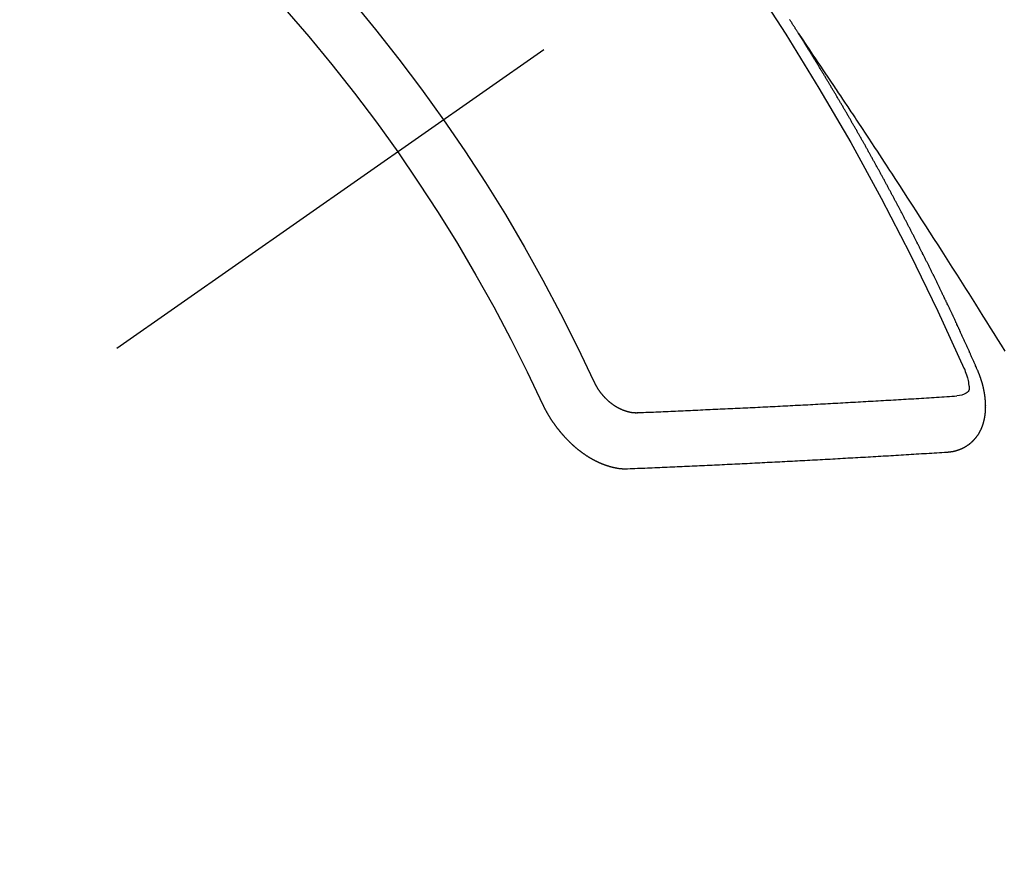
# Model space of a CAD drawing. Extents: x 27948 to 54421, y -22065 to -13195.
# Drawn here: x 43075 to 43086, y -14950 to -14940 of the extents above; entities that cross this region are included whole.
import ezdxf

# ---------------------------------------------------------------- set-up
doc = ezdxf.new("R2010")
doc.units = 0
doc.header["$LTSCALE"] = 50
doc.header["$MEASUREMENT"] = 0
doc.linetypes.add('CENTER2', pattern=[1.125, 0.75, -0.125, 0.125, -0.125])
doc.linetypes.add('HIDDEN', pattern=[0.375, 0.25, -0.125])
doc.layers.get('0').update_dxf_attribs({"linetype": 'CONTINUOUS'})
doc.layers.add('150-機器', color=8, linetype='CONTINUOUS')
doc.layers.add('160-文字', color=254, linetype='CONTINUOUS')
doc.styles.add('KH001', font='txt')
doc.dimstyles.new('KH1xx030', dxfattribs={"dimscale": 30, "dimtxt": 2, "dimasz": 0.6, "dimexe": 0.3, "dimexo": 1.2, "dimgap": 0.5, "dimtad": 3, "dimdec": 1, "dimdsep": 46, "dimlunit": 6, "dimtxsty": 'KH001', "dimblk": 'DOT', "dimcen": 1, "dimdle": 1, "dimclrd": 256, "dimclre": 256, "dimclrt": 256, "dimadec": 0, "dimazin": 0, "dimtfac": 1, "dimtdec": 1, "dimtix": 1, "dimtmove": 2, "dimatfit": 3, "dimldrblk": 'CLOSEDBLANK', "dimfxl": 1, "dimtolj": 1, "dimtzin": 0, "dimlwd": -1, "dimlwe": -1, "dimarcsym": 0})

# ---------------------------------------------------------------- blocks, each defined once
blk = doc.blocks.new('F402_H')
at = {"layer": '150-機器', "color": 13, "linetype": 'CENTER2'}
blk.add_line((0, 0), (244.018, -170.863), dxfattribs=at)
at = {"layer": '150-機器', "color": 13, "linetype": 'HIDDEN'}
for points in [[(217.087, -153.962), (217.091, -153.956), (217.095, -153.95), (217.097, -153.945), (217.101, -153.939), (217.105, -153.933), (217.109, -153.927), (217.112, -153.922), (217.116, -153.916), (217.119, -153.91), (217.123, -153.905), (217.127, -153.9), (217.13, -153.893), (217.133, -153.888), (217.137, -153.883), (217.14, -153.876), (217.144, -153.871), (217.148, -153.866), (217.151, -153.859), (217.155, -153.854), (217.159, -153.849), (217.162, -153.842), (217.166, -153.837), (217.169, -153.832), (217.172, -153.826), (217.176, -153.82), (217.18, -153.815), (217.183, -153.809), (217.187, -153.803), (217.19, -153.798), (217.194, -153.792), (217.198, -153.786)], [(217.091, -153.956), (217.048, -154.02), (217.004, -154.085), (216.961, -154.149), (216.918, -154.213), (216.888, -154.257), (216.859, -154.301), (216.829, -154.345), (216.8, -154.389), (216.783, -154.414), (216.766, -154.439), (216.749, -154.465), (216.732, -154.49), (216.715, -154.515), (216.698, -154.54), (216.681, -154.565), (216.664, -154.59), (216.651, -154.609), (216.639, -154.628), (216.626, -154.646), (216.614, -154.665), (216.588, -154.703), (216.563, -154.741), (216.538, -154.779), (216.512, -154.817), (216.5, -154.836), (216.487, -154.855), (216.474, -154.874), (216.462, -154.893), (216.445, -154.918), (216.428, -154.943), (216.412, -154.968), (216.395, -154.993), (216.378, -155.019), (216.362, -155.044), (216.345, -155.07), (216.328, -155.095), (216.291, -155.152), (216.253, -155.209), (216.216, -155.265), (216.178, -155.322), (216.149, -155.366), (216.12, -155.411), (216.091, -155.455), (216.062, -155.499), (216.041, -155.532), (216.02, -155.564), (215.998, -155.597), (215.977, -155.629), (215.928, -155.704), (215.879, -155.779), (215.83, -155.854), (215.782, -155.93), (215.728, -156.012), (215.675, -156.095), (215.622, -156.178), (215.569, -156.26), (215.52, -156.337), (215.471, -156.413), (215.422, -156.489), (215.373, -156.565), (215.312, -156.661), (215.251, -156.756), (215.19, -156.852), (215.13, -156.948), (215.09, -157.012), (215.049, -157.075), (215.009, -157.139), (214.969, -157.203), (214.925, -157.273), (214.881, -157.344), (214.837, -157.414), (214.793, -157.484), (214.749, -157.554), (214.706, -157.625), (214.662, -157.695), (214.618, -157.766)], [(214.943, -157.995), (214.948, -157.985), (214.951, -157.977), (214.955, -157.968), (214.958, -157.96), (214.962, -157.952), (214.967, -157.943), (214.97, -157.934), (214.974, -157.926), (214.977, -157.917), (214.981, -157.909), (214.985, -157.9), (214.989, -157.891), (214.993, -157.883), (214.996, -157.874), (215, -157.866), (215.004, -157.857), (215.008, -157.849), (215.011, -157.84), (215.015, -157.832), (215.019, -157.822), (215.023, -157.814), (215.027, -157.806), (215.03, -157.797), (215.034, -157.789), (215.039, -157.78), (215.042, -157.772), (215.046, -157.763), (215.049, -157.755), (215.053, -157.745), (215.058, -157.737), (215.061, -157.729), (215.065, -157.72), (215.068, -157.712), (215.073, -157.703), (215.077, -157.695), (215.08, -157.686), (215.084, -157.678), (215.089, -157.669), (215.092, -157.66), (215.096, -157.652), (215.1, -157.644), (215.104, -157.635), (215.108, -157.626), (215.111, -157.618), (215.116, -157.61), (215.12, -157.601), (215.123, -157.592), (215.127, -157.584), (215.132, -157.575), (215.135, -157.566), (215.139, -157.558), (215.143, -157.55), (215.147, -157.541), (215.15, -157.532), (215.155, -157.524), (215.158, -157.516), (215.162, -157.506), (215.167, -157.498), (215.17, -157.49), (215.174, -157.481), (215.179, -157.473), (215.182, -157.464), (215.186, -157.456), (215.191, -157.447), (215.194, -157.438), (215.198, -157.43), (215.203, -157.421), (215.206, -157.413), (215.21, -157.404), (215.214, -157.396), (215.218, -157.387), (215.222, -157.378), (215.226, -157.371), (215.23, -157.361), (215.234, -157.353), (215.238, -157.345), (215.242, -157.335), (215.246, -157.328), (215.25, -157.319), (215.253, -157.311), (215.258, -157.302), (215.262, -157.293), (215.266, -157.285), (215.27, -157.276), (215.274, -157.268), (215.278, -157.26), (215.282, -157.25), (215.286, -157.242), (215.29, -157.234), (215.294, -157.225), (215.298, -157.217), (215.302, -157.208), (215.307, -157.199), (215.31, -157.191), (215.315, -157.183), (215.319, -157.174), (215.322, -157.165), (215.326, -157.157), (215.331, -157.148), (215.335, -157.14), (215.338, -157.132), (215.343, -157.123), (215.347, -157.114), (215.35, -157.106), (215.355, -157.097), (215.359, -157.089), (215.363, -157.081), (215.367, -157.071), (215.371, -157.063), (215.375, -157.055), (215.38, -157.046), (215.383, -157.038), (215.388, -157.029), (215.392, -157.02), (215.396, -157.013), (215.4, -157.003), (215.405, -156.995), (215.408, -156.987), (215.413, -156.978), (215.417, -156.97), (215.421, -156.962), (215.425, -156.952), (215.429, -156.944), (215.433, -156.935), (215.438, -156.927), (215.441, -156.919), (215.446, -156.91), (215.45, -156.901), (215.454, -156.893), (215.458, -156.884), (215.462, -156.876), (215.466, -156.867), (215.471, -156.859), (215.474, -156.851), (215.479, -156.842), (215.483, -156.833), (215.488, -156.825), (215.491, -156.816), (215.495, -156.808), (215.5, -156.799), (215.504, -156.791), (215.509, -156.782), (215.512, -156.774), (215.517, -156.766), (215.521, -156.756), (215.525, -156.748), (215.529, -156.739), (215.533, -156.731), (215.538, -156.723), (215.542, -156.714), (215.546, -156.706), (215.55, -156.697), (215.555, -156.689), (215.559, -156.681), (215.563, -156.672), (215.567, -156.664), (215.571, -156.654), (215.576, -156.646), (215.58, -156.638), (215.584, -156.629), (215.589, -156.621), (215.593, -156.612), (215.597, -156.604), (215.602, -156.595), (215.605, -156.587), (215.61, -156.579), (215.614, -156.57), (215.618, -156.562), (215.623, -156.553), (215.627, -156.544), (215.631, -156.536), (215.636, -156.528), (215.639, -156.519), (215.644, -156.51), (215.649, -156.503), (215.653, -156.493), (215.657, -156.485), (215.662, -156.477), (215.665, -156.468), (215.67, -156.459), (215.675, -156.451), (215.678, -156.443), (215.683, -156.434), (215.687, -156.426), (215.691, -156.417), (215.696, -156.409), (215.701, -156.4), (215.704, -156.392), (215.709, -156.383), (215.713, -156.375), (215.718, -156.366), (215.722, -156.358), (215.726, -156.35), (215.73, -156.341), (215.735, -156.333), (215.74, -156.324), (215.744, -156.316), (215.748, -156.307), (215.752, -156.299), (215.757, -156.29), (215.761, -156.282), (215.766, -156.273), (215.77, -156.265), (215.775, -156.256), (215.778, -156.248), (215.783, -156.239), (215.788, -156.231), (215.792, -156.223), (215.796, -156.214), (215.8, -156.206), (215.805, -156.197), (215.81, -156.189), (215.814, -156.18), (215.818, -156.172), (215.823, -156.163), (215.827, -156.155), (215.831, -156.146), (215.836, -156.138), (215.841, -156.129), (215.845, -156.121), (215.849, -156.112), (215.853, -156.104), (215.858, -156.095), (215.863, -156.087), (215.867, -156.079), (215.871, -156.07), (215.876, -156.061), (215.88, -156.054), (215.885, -156.045), (215.889, -156.037), (215.893, -156.028), (215.898, -156.02), (215.903, -156.011), (215.907, -156.003), (215.912, -155.994), (215.915, -155.986), (215.92, -155.977), (215.925, -155.969), (215.93, -155.96), (215.934, -155.952), (215.939, -155.944), (215.942, -155.935), (215.947, -155.926), (215.952, -155.918), (215.957, -155.91), (215.961, -155.902), (215.966, -155.893), (215.97, -155.884), (215.974, -155.876), (215.979, -155.867), (215.983, -155.859), (215.988, -155.85), (215.993, -155.842), (215.998, -155.834), (216.002, -155.826), (216.006, -155.817), (216.01, -155.809), (216.015, -155.8), (216.02, -155.792), (216.024, -155.783), (216.029, -155.775), (216.034, -155.767), (216.038, -155.759), (216.043, -155.75), (216.047, -155.741), (216.051, -155.733), (216.056, -155.724), (216.061, -155.716), (216.065, -155.707), (216.07, -155.699), (216.075, -155.691), (216.079, -155.683), (216.084, -155.674), (216.088, -155.666), (216.093, -155.657), (216.098, -155.648), (216.102, -155.64), (216.106, -155.631), (216.111, -155.623), (216.116, -155.615), (216.12, -155.607), (216.125, -155.598), (216.129, -155.59), (216.134, -155.581), (216.139, -155.572), (216.143, -155.565), (216.148, -155.556), (216.153, -155.548), (216.158, -155.539), (216.162, -155.531), (216.167, -155.522), (216.171, -155.515), (216.176, -155.506), (216.181, -155.497), (216.185, -155.489), (216.19, -155.48), (216.194, -155.472), (216.199, -155.464), (216.204, -155.456), (216.209, -155.447), (216.214, -155.438), (216.218, -155.43), (216.223, -155.422), (216.227, -155.414), (216.232, -155.405), (216.236, -155.397), (216.241, -155.388), (216.246, -155.38), (216.25, -155.372), (216.255, -155.363), (216.26, -155.355), (216.265, -155.346), (216.269, -155.338), (216.274, -155.33), (216.279, -155.321), (216.283, -155.313), (216.288, -155.304), (216.292, -155.296), (216.297, -155.287), (216.302, -155.279), (216.306, -155.271), (216.312, -155.263), (216.317, -155.255), (216.321, -155.246), (216.326, -155.237), (216.331, -155.229), (216.336, -155.221), (216.34, -155.213), (216.345, -155.204), (216.35, -155.195), (216.354, -155.187), (216.359, -155.179), (216.363, -155.171), (216.369, -155.162), (216.374, -155.154), (216.378, -155.146), (216.383, -155.137), (216.387, -155.129), (216.392, -155.12), (216.397, -155.112), (216.402, -155.104), (216.406, -155.095), (216.412, -155.088), (216.417, -155.079), (216.421, -155.07), (216.426, -155.062), (216.431, -155.053), (216.435, -155.046), (216.44, -155.037), (216.446, -155.029), (216.45, -155.021), (216.455, -155.012), (216.46, -155.003), (216.464, -154.995), (216.469, -154.987), (216.473, -154.979), (216.479, -154.97), (216.484, -154.962), (216.488, -154.954), (216.493, -154.945), (216.498, -154.937), (216.502, -154.928), (216.508, -154.92), (216.512, -154.912), (216.517, -154.904), (216.522, -154.895), (216.527, -154.887), (216.532, -154.879), (216.537, -154.871), (216.542, -154.862), (216.546, -154.853), (216.551, -154.845), (216.557, -154.837), (216.561, -154.828), (216.566, -154.82), (216.571, -154.812), (216.576, -154.804), (216.581, -154.796), (216.586, -154.787), (216.59, -154.779), (216.595, -154.77), (216.601, -154.762), (216.605, -154.754), (216.61, -154.745), (216.615, -154.737), (216.62, -154.729), (216.625, -154.721), (216.63, -154.712), (216.634, -154.704), (216.64, -154.696), (216.644, -154.688), (216.649, -154.679), (216.654, -154.67), (216.659, -154.663), (216.664, -154.654), (216.669, -154.645), (216.674, -154.638), (216.679, -154.629), (216.684, -154.621), (216.688, -154.613), (216.694, -154.605), (216.699, -154.596), (216.703, -154.588), (216.709, -154.58), (216.714, -154.571), (216.718, -154.563), (216.723, -154.554), (216.728, -154.547), (216.733, -154.538), (216.738, -154.529), (216.743, -154.522), (216.748, -154.513), (216.753, -154.505), (216.758, -154.497), (216.763, -154.489), (216.768, -154.48), (216.773, -154.472), (216.778, -154.464), (216.783, -154.455), (216.788, -154.448), (216.793, -154.439), (216.798, -154.43), (216.803, -154.423), (216.808, -154.414), (216.813, -154.405), (216.818, -154.398), (216.823, -154.389), (216.828, -154.381), (216.833, -154.373), (216.838, -154.364), (216.843, -154.356), (216.848, -154.348), (216.853, -154.34), (216.858, -154.331), (216.863, -154.323), (216.868, -154.315), (216.873, -154.307), (216.878, -154.299), (216.883, -154.29), (216.888, -154.282), (216.893, -154.274), (216.898, -154.266), (216.904, -154.257), (216.908, -154.25), (216.913, -154.241), (216.919, -154.233), (216.923, -154.225), (216.929, -154.216), (216.934, -154.208), (216.94, -154.2), (216.944, -154.192), (216.949, -154.183), (216.955, -154.175), (216.959, -154.167), (216.965, -154.159), (216.97, -154.15), (216.975, -154.143), (216.98, -154.134), (216.985, -154.126), (216.99, -154.118), (216.995, -154.11), (217, -154.101), (217.005, -154.093), (217.01, -154.085), (217.015, -154.076), (217.02, -154.069), (217.025, -154.06), (217.031, -154.052), (217.036, -154.043), (217.041, -154.036), (217.046, -154.027), (217.052, -154.019), (217.056, -154.011), (217.062, -154.003), (217.067, -153.994), (217.072, -153.987), (217.077, -153.978), (217.082, -153.97), (217.087, -153.962)], [(215.31, -158.977), (215.308, -158.977), (215.306, -158.976), (215.303, -158.976), (215.301, -158.976), (215.298, -158.976), (215.295, -158.975), (215.293, -158.975), (215.291, -158.975), (215.288, -158.975), (215.286, -158.975), (215.284, -158.974), (215.281, -158.974), (215.279, -158.973), (215.276, -158.973), (215.274, -158.973), (215.271, -158.973), (215.269, -158.973), (215.266, -158.972), (215.264, -158.971), (215.262, -158.971), (215.26, -158.971), (215.257, -158.971), (215.255, -158.97), (215.252, -158.969), (215.249, -158.97), (215.247, -158.969), (215.245, -158.969), (215.243, -158.969), (215.24, -158.968), (215.237, -158.968), (215.235, -158.967), (215.233, -158.967), (215.231, -158.966), (215.229, -158.965), (215.226, -158.965), (215.224, -158.964), (215.222, -158.964), (215.22, -158.964), (215.217, -158.963), (215.214, -158.962), (215.213, -158.961), (215.211, -158.961), (215.208, -158.961), (215.205, -158.96), (215.203, -158.959), (215.201, -158.958), (215.199, -158.958), (215.197, -158.958), (215.194, -158.957), (215.192, -158.955), (215.19, -158.955), (215.188, -158.955), (215.185, -158.954), (215.183, -158.953), (215.181, -158.952), (215.179, -158.952), (215.176, -158.95), (215.174, -158.95), (215.173, -158.949), (215.17, -158.949), (215.167, -158.948), (215.166, -158.947), (215.164, -158.946), (215.162, -158.945), (215.159, -158.944), (215.157, -158.944), (215.155, -158.943), (215.153, -158.942), (215.15, -158.941), (215.148, -158.94), (215.147, -158.939), (215.144, -158.939), (215.142, -158.937), (215.14, -158.937), (215.138, -158.936), (215.136, -158.935), (215.133, -158.934), (215.132, -158.933), (215.13, -158.932), (215.128, -158.931), (215.125, -158.93), (215.123, -158.929), (215.122, -158.928), (215.119, -158.928), (215.117, -158.926), (215.115, -158.925), (215.113, -158.924), (215.111, -158.923), (215.109, -158.921), (215.107, -158.921), (215.105, -158.92), (215.104, -158.919), (215.101, -158.917), (215.099, -158.917), (215.097, -158.916), (215.096, -158.915), (215.093, -158.913), (215.091, -158.912), (215.089, -158.911), (215.088, -158.91), (215.085, -158.908), (215.084, -158.907), (215.082, -158.906), (215.08, -158.906), (215.077, -158.904), (215.076, -158.903), (215.074, -158.902), (215.072, -158.901), (215.07, -158.899), (215.068, -158.898), (215.067, -158.897), (215.064, -158.895), (215.063, -158.894), (215.061, -158.893), (215.059, -158.892), (215.057, -158.89), (215.055, -158.889), (215.054, -158.888), (215.052, -158.886), (215.05, -158.885), (215.048, -158.884), (215.046, -158.882), (215.045, -158.881), (215.042, -158.88), (215.041, -158.878), (215.039, -158.877), (215.037, -158.876), (215.035, -158.874), (215.034, -158.872), (215.032, -158.871), (215.031, -158.87), (215.028, -158.868), (215.026, -158.867), (215.025, -158.865), (215.024, -158.864), (215.021, -158.862), (215.02, -158.861), (215.018, -158.86), (215.017, -158.858), (215.015, -158.856), (215.013, -158.855), (215.011, -158.854), (215.01, -158.852), (215.008, -158.851), (215.006, -158.849), (215.005, -158.847), (215.003, -158.846), (215.001, -158.845), (215, -158.843), (214.998, -158.841), (214.997, -158.84), (214.995, -158.838), (214.993, -158.837), (214.992, -158.835), (214.99, -158.834), (214.989, -158.832), (214.987, -158.83), (214.986, -158.828), (214.984, -158.827), (214.983, -158.826), (214.981, -158.823), (214.979, -158.822), (214.978, -158.82), (214.976, -158.819), (214.975, -158.817), (214.973, -158.814), (214.972, -158.813), (214.971, -158.811), (214.969, -158.81), (214.967, -158.808), (214.966, -158.806), (214.965, -158.804), (214.963, -158.802), (214.962, -158.801), (214.96, -158.799), (214.959, -158.797), (214.957, -158.796), (214.956, -158.794), (214.955, -158.792), (214.953, -158.79), (214.952, -158.788), (214.951, -158.786), (214.949, -158.784), (214.948, -158.783), (214.947, -158.781), (214.945, -158.779), (214.944, -158.777), (214.942, -158.775), (214.941, -158.773), (214.94, -158.772), (214.938, -158.769), (214.937, -158.767), (214.936, -158.765), (214.934, -158.764), (214.933, -158.762), (214.932, -158.76), (214.93, -158.757), (214.929, -158.755), (214.928, -158.754), (214.927, -158.752), (214.926, -158.75), (214.925, -158.748), (214.924, -158.746), (214.922, -158.743), (214.921, -158.741), (214.92, -158.739), (214.919, -158.737), (214.918, -158.735), (214.917, -158.733), (214.916, -158.731), (214.915, -158.729), (214.913, -158.727), (214.912, -158.725), (214.911, -158.723), (214.91, -158.721), (214.909, -158.719), (214.908, -158.717), (214.907, -158.714), (214.906, -158.712), (214.905, -158.71), (214.904, -158.708), (214.902, -158.706), (214.901, -158.704), (214.9, -158.701), (214.899, -158.699), (214.898, -158.697), (214.897, -158.695), (214.897, -158.692), (214.896, -158.691), (214.895, -158.689), (214.894, -158.687), (214.893, -158.684), (214.892, -158.682), (214.891, -158.68), (214.891, -158.677), (214.889, -158.675), (214.888, -158.673), (214.887, -158.67), (214.886, -158.668), (214.886, -158.665), (214.884, -158.663), (214.883, -158.661), (214.883, -158.658), (214.882, -158.656), (214.881, -158.654), (214.88, -158.652), (214.88, -158.649), (214.879, -158.647), (214.878, -158.644), (214.877, -158.642), (214.877, -158.639), (214.876, -158.638), (214.875, -158.635), (214.874, -158.633), (214.874, -158.631), (214.873, -158.629), (214.873, -158.626), (214.872, -158.624), (214.871, -158.621), (214.871, -158.618), (214.87, -158.616), (214.869, -158.614), (214.869, -158.611), (214.868, -158.609), (214.867, -158.606), (214.867, -158.603), (214.866, -158.601), (214.865, -158.599), (214.865, -158.596), (214.864, -158.594), (214.864, -158.592), (214.863, -158.589), (214.863, -158.586), (214.862, -158.584), (214.861, -158.581), (214.861, -158.579), (214.86, -158.576), (214.859, -158.574), (214.86, -158.572), (214.859, -158.569), (214.859, -158.566), (214.858, -158.563), (214.858, -158.56), (214.857, -158.558), (214.856, -158.556), (214.857, -158.554), (214.856, -158.551), (214.856, -158.548), (214.855, -158.545), (214.855, -158.542), (214.854, -158.54), (214.854, -158.537), (214.854, -158.535), (214.853, -158.532), (214.853, -158.529), (214.852, -158.526), (214.853, -158.524), (214.852, -158.521), (214.852, -158.519), (214.851, -158.516), (214.852, -158.514), (214.851, -158.511), (214.851, -158.508), (214.85, -158.505), (214.85, -158.503), (214.85, -158.5), (214.85, -158.497), (214.849, -158.495), (214.849, -158.492), (214.849, -158.49), (214.848, -158.487), (214.849, -158.485), (214.849, -158.481), (214.848, -158.478), (214.848, -158.476), (214.848, -158.473), (214.848, -158.471), (214.847, -158.468), (214.848, -158.465), (214.848, -158.462), (214.847, -158.459), (214.847, -158.457), (214.847, -158.454), (214.847, -158.451), (214.847, -158.448), (214.847, -158.446), (214.846, -158.443), (214.847, -158.44), (214.847, -158.437), (214.847, -158.435), (214.847, -158.432), (214.847, -158.428), (214.847, -158.426), (214.846, -158.424), (214.847, -158.42), (214.847, -158.418), (214.846, -158.415), (214.847, -158.412), (214.847, -158.409), (214.847, -158.407), (214.847, -158.403), (214.848, -158.401), (214.847, -158.398), (214.847, -158.395), (214.847, -158.393), (214.848, -158.389), (214.848, -158.387), (214.847, -158.384), (214.848, -158.381), (214.848, -158.378), (214.849, -158.375), (214.848, -158.372), (214.849, -158.369), (214.849, -158.367), (214.85, -158.364), (214.849, -158.361), (214.85, -158.358), (214.849, -158.355), (214.85, -158.352), (214.851, -158.35), (214.851, -158.346), (214.851, -158.344), (214.851, -158.34), (214.851, -158.338), (214.852, -158.335), (214.852, -158.332), (214.852, -158.329), (214.853, -158.326), (214.853, -158.324), (214.853, -158.32), (214.854, -158.318), (214.854, -158.314), (214.854, -158.312), (214.855, -158.309), (214.855, -158.305), (214.855, -158.303), (214.856, -158.3), (214.856, -158.296), (214.857, -158.294), (214.858, -158.291), (214.858, -158.288), (214.858, -158.285), (214.859, -158.282), (214.859, -158.279), (214.859, -158.277), (214.86, -158.274), (214.86, -158.27), (214.861, -158.268), (214.861, -158.265), (214.862, -158.262), (214.862, -158.258), (214.863, -158.256), (214.864, -158.253), (214.864, -158.249), (214.865, -158.246), (214.865, -158.244), (214.866, -158.241), (214.867, -158.238), (214.867, -158.234), (214.868, -158.231), (214.868, -158.229), (214.869, -158.226), (214.869, -158.223), (214.87, -158.22), (214.871, -158.217), (214.871, -158.214), (214.872, -158.211), (214.873, -158.208), (214.873, -158.205), (214.874, -158.202), (214.875, -158.199), (214.876, -158.196), (214.876, -158.193), (214.877, -158.19), (214.878, -158.187), (214.878, -158.184), (214.879, -158.181), (214.88, -158.178), (214.881, -158.175), (214.882, -158.172), (214.882, -158.169), (214.883, -158.166), (214.884, -158.163), (214.885, -158.16), (214.886, -158.157), (214.886, -158.154), (214.887, -158.151), (214.888, -158.148), (214.889, -158.145), (214.89, -158.142), (214.891, -158.139), (214.891, -158.136), (214.892, -158.133), (214.893, -158.13), (214.895, -158.127), (214.895, -158.124), (214.896, -158.121), (214.897, -158.118), (214.898, -158.115), (214.899, -158.112), (214.9, -158.109), (214.901, -158.106), (214.902, -158.103), (214.903, -158.1), (214.903, -158.097), (214.905, -158.093), (214.906, -158.09), (214.907, -158.087), (214.908, -158.085), (214.909, -158.082), (214.91, -158.079), (214.911, -158.076), (214.912, -158.073), (214.913, -158.069), (214.915, -158.067), (214.916, -158.063), (214.917, -158.06), (214.918, -158.057), (214.919, -158.054), (214.921, -158.052), (214.921, -158.049), (214.922, -158.046), (214.924, -158.042), (214.926, -158.039), (214.926, -158.036), (214.927, -158.033), (214.928, -158.03), (214.93, -158.028), (214.931, -158.024), (214.932, -158.021), (214.933, -158.018), (214.935, -158.015), (214.936, -158.012), (214.937, -158.009), (214.938, -158.006), (214.94, -158.003), (214.941, -158), (214.942, -157.997), (214.943, -157.995)], [(215.106, -157.969), (215.098, -157.988), (215.091, -158.008), (215.083, -158.028), (215.076, -158.049), (215.072, -158.061), (215.068, -158.074), (215.064, -158.087), (215.061, -158.1), (215.057, -158.119), (215.054, -158.137), (215.051, -158.157), (215.048, -158.176), (215.045, -158.189), (215.043, -158.201), (215.043, -158.213), (215.044, -158.225), (215.049, -158.238), (215.058, -158.249), (215.068, -158.26), (215.08, -158.269), (215.106, -158.283), (215.133, -158.293), (215.162, -158.299), (215.191, -158.303)], [(219.547, -158.129), (219.544, -158.132), (219.543, -158.136), (219.542, -158.139), (219.54, -158.142), (219.538, -158.146), (219.536, -158.149), (219.535, -158.152), (219.534, -158.156), (219.531, -158.16), (219.53, -158.162), (219.528, -158.166), (219.526, -158.169), (219.524, -158.173), (219.522, -158.176), (219.521, -158.179), (219.519, -158.183), (219.517, -158.186), (219.515, -158.19), (219.513, -158.193), (219.511, -158.195), (219.509, -158.199), (219.507, -158.202), (219.505, -158.206), (219.503, -158.209), (219.501, -158.212), (219.498, -158.216), (219.497, -158.218), (219.495, -158.222), (219.493, -158.225), (219.49, -158.228), (219.488, -158.232), (219.486, -158.235), (219.484, -158.238), (219.482, -158.241), (219.48, -158.244), (219.477, -158.247), (219.475, -158.25), (219.473, -158.254), (219.47, -158.256), (219.467, -158.26), (219.465, -158.263), (219.463, -158.265), (219.461, -158.269), (219.459, -158.272), (219.456, -158.275), (219.453, -158.278), (219.451, -158.281), (219.448, -158.284), (219.446, -158.286), (219.444, -158.29), (219.441, -158.292), (219.439, -158.296), (219.436, -158.299), (219.433, -158.302), (219.431, -158.305), (219.428, -158.307), (219.426, -158.31), (219.423, -158.313), (219.421, -158.316), (219.418, -158.319), (219.415, -158.322), (219.413, -158.324), (219.41, -158.326), (219.407, -158.33), (219.404, -158.332), (219.401, -158.335), (219.399, -158.338), (219.396, -158.34), (219.393, -158.343), (219.39, -158.346), (219.388, -158.348), (219.385, -158.351), (219.382, -158.353), (219.379, -158.356), (219.377, -158.358), (219.373, -158.361), (219.371, -158.364), (219.368, -158.367), (219.366, -158.369), (219.362, -158.371), (219.359, -158.374), (219.357, -158.376), (219.354, -158.379), (219.351, -158.381), (219.348, -158.383), (219.345, -158.386), (219.342, -158.387), (219.338, -158.39), (219.335, -158.393), (219.333, -158.394), (219.33, -158.397), (219.327, -158.399), (219.323, -158.401), (219.32, -158.404), (219.318, -158.406), (219.314, -158.408), (219.311, -158.41), (219.308, -158.412), (219.305, -158.414), (219.302, -158.416), (219.299, -158.418), (219.295, -158.42), (219.293, -158.422), (219.289, -158.424), (219.286, -158.426), (219.283, -158.428), (219.28, -158.43), (219.276, -158.432), (219.274, -158.433), (219.27, -158.436), (219.267, -158.437), (219.263, -158.44), (219.26, -158.441), (219.258, -158.443), (219.254, -158.444), (219.25, -158.446), (219.248, -158.448), (219.244, -158.449), (219.241, -158.451), (219.237, -158.453), (219.235, -158.455), (219.231, -158.456), (219.228, -158.457), (219.225, -158.459), (219.221, -158.46), (219.218, -158.461), (219.215, -158.463), (219.211, -158.465), (219.208, -158.467), (219.205, -158.468), (219.201, -158.469), (219.198, -158.47), (219.195, -158.472), (219.191, -158.473), (219.189, -158.474), (219.185, -158.475), (219.182, -158.476), (219.178, -158.477), (219.175, -158.479), (219.172, -158.48), (219.168, -158.481), (219.166, -158.482), (219.162, -158.483), (219.159, -158.484), (219.155, -158.485), (219.152, -158.486), (219.149, -158.487), (219.145, -158.488), (219.143, -158.489), (219.139, -158.49), (219.136, -158.49), (219.132, -158.491), (219.129, -158.493), (219.126, -158.493), (219.122, -158.494), (219.119, -158.494), (219.116, -158.496), (219.113, -158.496), (219.109, -158.496), (219.106, -158.497), (219.103, -158.498), (219.1, -158.498), (219.096, -158.499), (219.094, -158.5), (219.09, -158.5), (219.087, -158.5), (219.084, -158.501), (219.08, -158.501), (219.077, -158.502), (219.074, -158.502), (219.071, -158.502), (219.068, -158.503), (219.065, -158.503), (219.062, -158.503), (219.058, -158.503), (219.056, -158.503), (219.052, -158.503), (219.049, -158.504), (219.046, -158.504), (219.043, -158.503), (219.041, -158.504), (219.037, -158.504), (219.034, -158.504), (219.031, -158.503), (219.028, -158.504), (219.025, -158.504), (219.023, -158.504), (219.019, -158.503), (219.016, -158.503), (219.013, -158.503), (219.01, -158.502)], [(219.01, -158.502), (218.981, -158.501), (218.951, -158.5), (218.921, -158.499), (218.891, -158.498), (218.862, -158.497), (218.832, -158.496), (218.803, -158.494), (218.773, -158.493), (218.743, -158.492), (218.714, -158.491), (218.684, -158.489), (218.654, -158.488), (218.624, -158.486), (218.595, -158.485), (218.565, -158.484), (218.536, -158.483), (218.506, -158.481), (218.476, -158.48), (218.446, -158.478), (218.416, -158.477), (218.387, -158.476), (218.357, -158.475), (218.327, -158.473), (218.297, -158.472), (218.268, -158.47), (218.238, -158.469), (218.208, -158.467), (218.178, -158.466), (218.149, -158.465), (218.118, -158.463), (218.089, -158.462), (218.059, -158.461), (218.03, -158.459), (217.999, -158.458), (217.97, -158.456), (217.94, -158.455), (217.91, -158.453), (217.88, -158.452), (217.85, -158.45), (217.819, -158.45), (217.79, -158.449), (217.759, -158.447), (217.73, -158.446), (217.7, -158.444), (217.67, -158.443), (217.64, -158.441), (217.61, -158.44), (217.58, -158.438), (217.55, -158.437), (217.52, -158.435), (217.49, -158.434), (217.46, -158.432), (217.43, -158.431), (217.4, -158.429), (217.37, -158.428), (217.341, -158.426), (217.31, -158.425), (217.281, -158.423), (217.25, -158.421), (217.22, -158.42), (217.19, -158.418), (217.16, -158.417), (217.13, -158.415), (217.1, -158.414), (217.069, -158.412), (217.04, -158.411), (217.009, -158.409), (216.98, -158.408), (216.949, -158.406), (216.919, -158.404), (216.889, -158.403), (216.859, -158.401), (216.829, -158.399), (216.799, -158.398), (216.769, -158.396), (216.738, -158.394), (216.708, -158.392), (216.678, -158.391), (216.648, -158.389), (216.618, -158.388), (216.587, -158.386), (216.558, -158.385), (216.527, -158.383), (216.497, -158.381), (216.466, -158.379), (216.436, -158.377), (216.406, -158.376), (216.376, -158.374), (216.346, -158.373), (216.315, -158.371), (216.285, -158.369), (216.254, -158.367), (216.225, -158.366), (216.194, -158.364), (216.164, -158.362), (216.134, -158.361), (216.103, -158.359), (216.073, -158.357), (216.043, -158.355), (216.012, -158.353), (215.982, -158.352), (215.951, -158.35), (215.921, -158.348), (215.891, -158.347), (215.861, -158.345), (215.831, -158.343), (215.8, -158.341), (215.77, -158.339), (215.739, -158.338), (215.709, -158.336), (215.679, -158.334), (215.648, -158.332), (215.617, -158.33), (215.587, -158.328), (215.556, -158.326), (215.526, -158.324), (215.495, -158.323), (215.465, -158.321), (215.435, -158.319), (215.404, -158.317), (215.374, -158.315), (215.344, -158.313), (215.314, -158.311), (215.282, -158.309), (215.252, -158.307), (215.222, -158.305), (215.191, -158.303)], [(220.167, -158.391), (220.166, -158.394), (220.164, -158.398), (220.162, -158.401), (220.161, -158.404), (220.159, -158.407), (220.158, -158.411), (220.156, -158.413), (220.155, -158.416), (220.153, -158.42), (220.152, -158.423), (220.151, -158.426), (220.149, -158.429), (220.147, -158.433), (220.146, -158.435), (220.144, -158.439), (220.142, -158.441), (220.141, -158.445), (220.139, -158.448), (220.138, -158.452), (220.136, -158.454), (220.135, -158.458), (220.133, -158.46), (220.131, -158.464), (220.13, -158.467), (220.128, -158.47), (220.127, -158.473), (220.124, -158.476), (220.123, -158.479), (220.121, -158.482), (220.12, -158.485), (220.118, -158.489), (220.116, -158.491), (220.115, -158.495), (220.113, -158.497), (220.111, -158.501), (220.11, -158.504), (220.107, -158.507), (220.105, -158.51), (220.104, -158.513), (220.102, -158.517), (220.1, -158.519), (220.099, -158.523), (220.097, -158.525), (220.095, -158.529), (220.093, -158.531), (220.092, -158.535), (220.089, -158.538), (220.088, -158.541), (220.085, -158.544), (220.084, -158.546), (220.082, -158.55), (220.08, -158.553), (220.078, -158.556), (220.076, -158.559), (220.074, -158.562), (220.073, -158.565), (220.071, -158.568), (220.069, -158.571), (220.066, -158.574), (220.065, -158.577), (220.062, -158.58), (220.061, -158.583), (220.059, -158.586), (220.057, -158.59), (220.055, -158.592), (220.053, -158.595), (220.051, -158.598), (220.049, -158.601), (220.047, -158.604), (220.045, -158.607), (220.043, -158.61), (220.041, -158.613), (220.039, -158.616), (220.037, -158.618), (220.035, -158.622), (220.032, -158.625), (220.031, -158.627), (220.028, -158.631), (220.026, -158.634), (220.024, -158.636), (220.022, -158.64), (220.02, -158.642), (220.018, -158.645), (220.016, -158.649), (220.014, -158.651), (220.012, -158.654), (220.01, -158.657), (220.008, -158.66), (220.005, -158.663), (220.004, -158.666), (220.001, -158.668), (219.999, -158.671), (219.997, -158.674), (219.994, -158.677), (219.993, -158.68), (219.99, -158.683), (219.989, -158.686), (219.986, -158.689), (219.983, -158.691), (219.981, -158.694), (219.979, -158.697), (219.977, -158.7), (219.975, -158.703), (219.972, -158.706), (219.97, -158.708), (219.968, -158.711), (219.966, -158.714), (219.963, -158.716), (219.961, -158.72), (219.959, -158.722), (219.957, -158.725), (219.954, -158.727), (219.952, -158.731), (219.95, -158.733), (219.948, -158.736), (219.945, -158.739), (219.943, -158.741), (219.941, -158.745), (219.938, -158.747), (219.936, -158.75), (219.934, -158.753), (219.931, -158.755), (219.929, -158.758), (219.927, -158.76), (219.924, -158.763), (219.923, -158.766), (219.919, -158.769), (219.917, -158.772), (219.915, -158.774), (219.912, -158.777), (219.911, -158.779), (219.908, -158.782), (219.906, -158.785), (219.903, -158.787), (219.901, -158.79), (219.898, -158.792), (219.896, -158.796), (219.893, -158.798), (219.891, -158.801), (219.888, -158.803), (219.886, -158.806), (219.883, -158.808), (219.881, -158.811), (219.879, -158.813), (219.876, -158.816), (219.874, -158.818), (219.871, -158.821), (219.869, -158.823), (219.867, -158.827), (219.864, -158.828), (219.861, -158.831), (219.859, -158.834), (219.856, -158.836), (219.854, -158.839), (219.851, -158.841), (219.849, -158.843), (219.847, -158.847), (219.844, -158.849), (219.842, -158.852), (219.839, -158.854), (219.836, -158.856), (219.834, -158.859), (219.831, -158.861), (219.829, -158.863), (219.826, -158.866), (219.824, -158.869), (219.821, -158.871), (219.818, -158.873), (219.816, -158.876), (219.813, -158.878), (219.81, -158.881), (219.808, -158.883), (219.806, -158.885), (219.803, -158.888), (219.8, -158.89), (219.797, -158.893), (219.796, -158.895), (219.793, -158.898), (219.79, -158.9), (219.787, -158.901), (219.784, -158.904), (219.782, -158.906), (219.78, -158.909), (219.777, -158.911), (219.774, -158.913), (219.771, -158.916), (219.769, -158.918), (219.766, -158.92), (219.763, -158.922), (219.761, -158.925), (219.758, -158.927), (219.756, -158.929), (219.753, -158.931), (219.75, -158.934), (219.748, -158.936), (219.745, -158.938), (219.742, -158.94), (219.739, -158.942), (219.737, -158.944), (219.734, -158.947), (219.731, -158.949), (219.729, -158.95), (219.726, -158.952), (219.723, -158.955), (219.721, -158.957), (219.718, -158.959), (219.715, -158.961), (219.712, -158.963), (219.71, -158.965), (219.707, -158.967), (219.704, -158.97), (219.702, -158.972), (219.699, -158.974), (219.697, -158.975), (219.694, -158.978), (219.691, -158.98), (219.689, -158.982), (219.685, -158.983), (219.683, -158.985), (219.68, -158.988), (219.677, -158.99), (219.674, -158.992), (219.672, -158.993), (219.669, -158.995), (219.666, -158.997), (219.663, -158.999), (219.66, -159.001), (219.658, -159.003), (219.655, -159.005), (219.652, -159.006), (219.649, -159.008), (219.647, -159.01), (219.644, -159.012), (219.641, -159.015), (219.638, -159.016), (219.635, -159.018), (219.633, -159.02), (219.63, -159.022), (219.627, -159.023), (219.624, -159.025), (219.622, -159.027), (219.619, -159.028), (219.616, -159.03), (219.613, -159.032), (219.611, -159.034), (219.608, -159.035), (219.605, -159.037), (219.603, -159.039), (219.599, -159.04), (219.597, -159.042), (219.594, -159.044), (219.591, -159.045), (219.588, -159.047), (219.586, -159.049), (219.582, -159.05), (219.58, -159.052), (219.576, -159.053), (219.574, -159.055), (219.571, -159.057), (219.568, -159.058), (219.566, -159.06), (219.562, -159.061), (219.56, -159.063), (219.558, -159.064), (219.554, -159.066), (219.552, -159.068), (219.548, -159.069), (219.546, -159.071), (219.543, -159.072), (219.541, -159.073), (219.537, -159.074), (219.535, -159.076), (219.531, -159.078), (219.529, -159.08), (219.525, -159.081), (219.524, -159.082), (219.52, -159.083), (219.518, -159.085), (219.514, -159.086), (219.512, -159.087), (219.509, -159.089), (219.506, -159.091), (219.503, -159.092), (219.501, -159.093), (219.498, -159.094), (219.495, -159.096), (219.492, -159.098), (219.489, -159.098), (219.487, -159.1), (219.483, -159.101), (219.481, -159.102), (219.478, -159.104), (219.475, -159.105), (219.473, -159.106), (219.469, -159.107), (219.467, -159.108), (219.464, -159.11), (219.461, -159.111), (219.459, -159.112), (219.455, -159.113), (219.453, -159.114), (219.45, -159.116), (219.447, -159.117), (219.444, -159.117), (219.441, -159.119), (219.439, -159.12), (219.435, -159.121), (219.433, -159.122), (219.43, -159.123), (219.427, -159.124), (219.425, -159.126), (219.422, -159.126), (219.418, -159.128), (219.416, -159.128), (219.413, -159.13), (219.41, -159.13), (219.407, -159.132), (219.404, -159.132), (219.402, -159.133), (219.399, -159.135), (219.396, -159.135), (219.393, -159.136), (219.391, -159.138), (219.388, -159.138), (219.385, -159.139), (219.382, -159.14), (219.38, -159.141), (219.377, -159.142), (219.374, -159.143), (219.371, -159.143), (219.368, -159.144), (219.366, -159.146), (219.363, -159.146), (219.36, -159.147), (219.357, -159.148), (219.354, -159.148), (219.351, -159.149), (219.349, -159.151), (219.346, -159.151), (219.343, -159.152), (219.34, -159.152), (219.338, -159.153), (219.334, -159.154), (219.332, -159.154), (219.33, -159.155), (219.327, -159.156), (219.324, -159.156), (219.321, -159.157), (219.318, -159.158), (219.315, -159.159), (219.312, -159.159), (219.31, -159.16), (219.307, -159.16), (219.305, -159.161), (219.302, -159.162), (219.299, -159.162), (219.296, -159.163), (219.294, -159.163), (219.291, -159.164), (219.288, -159.164), (219.285, -159.165), (219.283, -159.165), (219.28, -159.166), (219.277, -159.166), (219.274, -159.167), (219.271, -159.167), (219.269, -159.168), (219.266, -159.168), (219.263, -159.169), (219.26, -159.169), (219.258, -159.17), (219.255, -159.17), (219.252, -159.171), (219.25, -159.172), (219.248, -159.171), (219.245, -159.172), (219.241, -159.172), (219.239, -159.172), (219.236, -159.173), (219.233, -159.173), (219.231, -159.173), (219.228, -159.173), (219.225, -159.174), (219.223, -159.174), (219.22, -159.174), (219.218, -159.175), (219.215, -159.175), (219.212, -159.175), (219.21, -159.175), (219.207, -159.176), (219.204, -159.176), (219.202, -159.176), (219.199, -159.176), (219.197, -159.176), (219.194, -159.176), (219.192, -159.177), (219.189, -159.176), (219.186, -159.177), (219.184, -159.176), (219.181, -159.177), (219.179, -159.176), (219.176, -159.177), (219.174, -159.177), (219.171, -159.177), (219.169, -159.177), (219.166, -159.177), (219.163, -159.176), (219.16, -159.177), (219.158, -159.176), (219.155, -159.177), (219.153, -159.177), (219.15, -159.177), (219.148, -159.177), (219.145, -159.177), (219.142, -159.176)], [(219.142, -159.176), (219.112, -159.175), (219.083, -159.174), (219.053, -159.173), (219.024, -159.171), (218.994, -159.171), (218.964, -159.17), (218.934, -159.168), (218.904, -159.167), (218.874, -159.166), (218.845, -159.164), (218.815, -159.163), (218.785, -159.161), (218.755, -159.16), (218.726, -159.159), (218.696, -159.158), (218.667, -159.156), (218.636, -159.155), (218.606, -159.154), (218.576, -159.153), (218.546, -159.151), (218.516, -159.15), (218.487, -159.149), (218.457, -159.147), (218.427, -159.146), (218.397, -159.144), (218.367, -159.143), (218.337, -159.141), (218.308, -159.14), (218.277, -159.138), (218.247, -159.138), (218.218, -159.137), (218.187, -159.135), (218.158, -159.134), (218.127, -159.132), (218.098, -159.131), (218.068, -159.129), (218.038, -159.128), (218.008, -159.126), (217.978, -159.125), (217.948, -159.123), (217.918, -159.122), (217.888, -159.12), (217.857, -159.119), (217.828, -159.118), (217.797, -159.116), (217.768, -159.115), (217.737, -159.113), (217.708, -159.112), (217.677, -159.11), (217.648, -159.109), (217.617, -159.107), (217.587, -159.105), (217.557, -159.104), (217.527, -159.102), (217.497, -159.101), (217.467, -159.099), (217.437, -159.098), (217.407, -159.097), (217.376, -159.095), (217.346, -159.094), (217.316, -159.092), (217.286, -159.09), (217.255, -159.089), (217.226, -159.087), (217.195, -159.086), (217.165, -159.084), (217.135, -159.083), (217.105, -159.081), (217.075, -159.079), (217.044, -159.077), (217.015, -159.076), (216.984, -159.074), (216.954, -159.072), (216.923, -159.071), (216.893, -159.07), (216.863, -159.068), (216.833, -159.067), (216.802, -159.065), (216.772, -159.063), (216.741, -159.061), (216.712, -159.06), (216.681, -159.058), (216.651, -159.056), (216.621, -159.055), (216.59, -159.053), (216.56, -159.051), (216.529, -159.049), (216.499, -159.047), (216.469, -159.046), (216.439, -159.044), (216.409, -159.042), (216.378, -159.041), (216.348, -159.039), (216.317, -159.038), (216.286, -159.036), (216.256, -159.034), (216.226, -159.032), (216.195, -159.031), (216.165, -159.029), (216.135, -159.027), (216.104, -159.025), (216.074, -159.023), (216.043, -159.022), (216.013, -159.02), (215.983, -159.018), (215.952, -159.016), (215.922, -159.014), (215.891, -159.012), (215.86, -159.01), (215.83, -159.009), (215.799, -159.007), (215.769, -159.005), (215.739, -159.003), (215.708, -159.001), (215.678, -158.999), (215.647, -158.997), (215.616, -158.995), (215.585, -158.994), (215.555, -158.993), (215.524, -158.991), (215.494, -158.989), (215.463, -158.987), (215.432, -158.985), (215.402, -158.983), (215.372, -158.981), (215.34, -158.979), (215.31, -158.977)]]:
    blk.add_lwpolyline(points, dxfattribs=at)
for centre, radius, start, end in [((243.713, -170.649), 31.291, 133.8895, 156.1104), ((237.851, -166.545), 20.146, 134.6922, 155.3077), ((237.851, -166.545), 19.474, 134.6922, 155.3077)]:
    blk.add_arc(centre, radius, start, end, dxfattribs=at)
blk = doc.blocks.new('_ClosedBlank')
at = {"color": 0, "linetype": 'ByBlock', "lineweight": -2}
for p, q in [((-1, 0.16667), (0, 0)), ((-1, 0.16667), (-1, -0.16667)), ((0, 0), (-1, -0.16667))]:
    blk.add_line(p, q, dxfattribs=at)
blk = doc.blocks.new('_Dot')
at = {"color": 0, "linetype": 'ByBlock', "lineweight": -2}
blk.add_line((-0.5, 0), (-1, 0), dxfattribs=at)
at = {"color": 0, "linetype": 'ByBlock', "const_width": 0.5}
blk.add_lwpolyline([(-0.25, 0, 1), (0.25, 0, 1)], format="xyb", close=True, dxfattribs=at)

msp = doc.modelspace()

# ---------------------------------------------------------------- block references
at = {"layer": '150-機器', "xscale": -1}
msp.add_blockref('F402_H', (43301.017, -14786.072), dxfattribs=at)

# ---------------------------------------------------------------- leaders
at = {"layer": '160-文字', "annotation_type": 0, "has_hookline": 1, "hookline_direction": 1}
for points, text_width in [([(43812.144, -14766.356), (43567.274, -16721.289), (43549.274, -16721.289)], 1240.203), ([(44082.144, -14773.117), (43806.736, -16998.9), (43788.736, -16998.9)], 1630.051), ([(43181.017, -14778.901), (43110.373, -16416.449), (43092.373, -16416.449)], 963.959)]:
    msp.add_leader(points, dimstyle='KH1xx030', override={"dimgap": 0.5, "dimtad": 1}, dxfattribs=dict(at, text_width=text_width))

doc.saveas('drawing.dxf')
